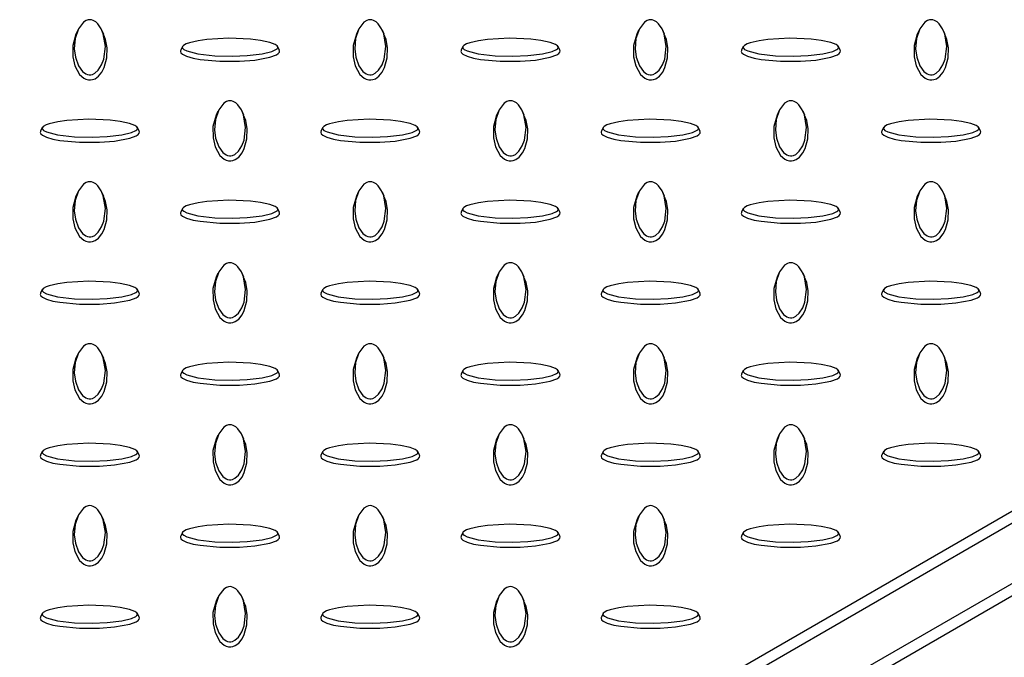
# Model space of a CAD drawing. Units: millimetres. Extents: x 15 to 415, y 5 to 292.
# Drawn here: x 320 to 345, y 189 to 205 of the extents above; entities that cross this region are included whole.
import ezdxf

# ---------------------------------------------------------------- set-up
doc = ezdxf.new("R2010")
doc.units = ezdxf.units.MM

msp = doc.modelspace()

# ---------------------------------------------------------------- linework, layer by layer
at = {"color": 7, "linetype": 'Continuous', "lineweight": 25}
for p, q in [((321.507, 204.398), (321.463, 204.302)), ((322.162, 204.302), (322.118, 204.398)), ((328.578, 204.398), (328.534, 204.302)), ((329.233, 204.302), (329.189, 204.398)), ((335.65, 204.398), (335.606, 204.302)), ((336.304, 204.302), (336.26, 204.398)), ((342.721, 204.398), (342.677, 204.302)), ((343.375, 204.302), (343.331, 204.398)), ((324.148, 203.988), (324.105, 203.893)), ((326.592, 203.893), (326.548, 203.988)), ((331.219, 203.988), (331.176, 203.893)), ((333.663, 203.893), (333.619, 203.988)), ((338.29, 203.988), (338.247, 203.893)), ((340.734, 203.893), (340.69, 203.988)), ((315.007, 174.936), (364.858, 203.714)), ((315.007, 174.63), (364.858, 203.408)), ((325.043, 202.357), (324.999, 202.261)), ((325.697, 202.261), (325.653, 202.357)), ((332.114, 202.357), (332.07, 202.261)), ((332.768, 202.261), (332.724, 202.357)), ((339.185, 202.357), (339.141, 202.261)), ((339.839, 202.261), (339.795, 202.357)), ((365.388, 202.184), (317.128, 174.324)), ((365.388, 201.877), (317.128, 174.017)), ((320.613, 201.947), (320.569, 201.852)), ((323.056, 201.852), (323.012, 201.947)), ((327.684, 201.947), (327.64, 201.852)), ((330.127, 201.852), (330.083, 201.947)), ((334.755, 201.947), (334.711, 201.852)), ((337.198, 201.852), (337.155, 201.947)), ((341.826, 201.947), (341.782, 201.852)), ((344.269, 201.852), (344.226, 201.947)), ((363.001, 200.499), (340.757, 187.657)), ((321.507, 200.316), (321.463, 200.22)), ((322.162, 200.22), (322.118, 200.316)), ((328.578, 200.316), (328.534, 200.22)), ((329.233, 200.22), (329.189, 200.316)), ((335.65, 200.316), (335.606, 200.22)), ((336.304, 200.22), (336.26, 200.316)), ((342.721, 200.316), (342.677, 200.22)), ((343.375, 200.22), (343.331, 200.316)), ((324.148, 199.906), (324.105, 199.811)), ((326.592, 199.811), (326.548, 199.906)), ((331.219, 199.906), (331.176, 199.811)), ((333.663, 199.811), (333.619, 199.906)), ((338.29, 199.906), (338.247, 199.811)), ((340.734, 199.811), (340.69, 199.906)), ((325.043, 198.275), (324.999, 198.179)), ((325.697, 198.179), (325.653, 198.275)), ((332.114, 198.275), (332.07, 198.179)), ((332.768, 198.179), (332.724, 198.275)), ((339.185, 198.275), (339.141, 198.179)), ((339.839, 198.179), (339.795, 198.275)), ((320.613, 197.865), (320.569, 197.77)), ((323.056, 197.77), (323.012, 197.865)), ((327.684, 197.865), (327.64, 197.77)), ((330.127, 197.77), (330.083, 197.865)), ((334.755, 197.865), (334.711, 197.77)), ((337.198, 197.77), (337.155, 197.865)), ((341.826, 197.865), (341.782, 197.77)), ((344.269, 197.77), (344.226, 197.865)), ((321.507, 196.234), (321.463, 196.138)), ((322.162, 196.138), (322.118, 196.234)), ((328.578, 196.234), (328.534, 196.138)), ((329.233, 196.138), (329.189, 196.234)), ((335.65, 196.234), (335.606, 196.138)), ((336.304, 196.138), (336.26, 196.234)), ((342.721, 196.234), (342.677, 196.138)), ((343.375, 196.138), (343.331, 196.234)), ((324.148, 195.824), (324.105, 195.729)), ((326.592, 195.729), (326.548, 195.824)), ((331.219, 195.824), (331.176, 195.729)), ((333.663, 195.729), (333.619, 195.824)), ((338.29, 195.824), (338.247, 195.729)), ((340.734, 195.729), (340.69, 195.824)), ((325.043, 194.193), (324.999, 194.097)), ((325.697, 194.097), (325.653, 194.193)), ((332.114, 194.193), (332.07, 194.097)), ((332.768, 194.097), (332.724, 194.193)), ((339.185, 194.193), (339.141, 194.097)), ((339.839, 194.097), (339.795, 194.193)), ((320.613, 193.783), (320.569, 193.688)), ((323.056, 193.688), (323.012, 193.783)), ((327.684, 193.783), (327.64, 193.688)), ((330.127, 193.688), (330.083, 193.783)), ((334.755, 193.783), (334.711, 193.688)), ((337.198, 193.688), (337.155, 193.783)), ((341.826, 193.783), (341.782, 193.688)), ((344.269, 193.688), (344.226, 193.783)), ((321.507, 192.151), (321.463, 192.056)), ((322.162, 192.056), (322.118, 192.151)), ((328.578, 192.151), (328.534, 192.056)), ((329.233, 192.056), (329.189, 192.151)), ((335.65, 192.151), (335.606, 192.056)), ((336.304, 192.056), (336.26, 192.151)), ((324.148, 191.742), (324.105, 191.647)), ((326.592, 191.647), (326.548, 191.742)), ((331.219, 191.742), (331.176, 191.647)), ((333.663, 191.647), (333.619, 191.742)), ((338.29, 191.742), (338.247, 191.647)), ((340.734, 191.647), (340.69, 191.742)), ((325.043, 190.11), (324.999, 190.015)), ((325.697, 190.015), (325.653, 190.11)), ((332.114, 190.11), (332.07, 190.015)), ((332.768, 190.015), (332.724, 190.11)), ((320.613, 189.701), (320.569, 189.606)), ((323.056, 189.606), (323.012, 189.701)), ((327.684, 189.701), (327.64, 189.606)), ((330.127, 189.606), (330.083, 189.701)), ((334.755, 189.701), (334.711, 189.606)), ((337.198, 189.606), (337.155, 189.701))]:
    msp.add_line(p, q, dxfattribs=at)
at = {"color": 7, "linetype": 'Continuous', "lineweight": 25, "flags": 128}
for points in [[(321.813, 204.665), (321.771, 204.66), (321.723, 204.644), (321.653, 204.599), (321.528, 204.438), (321.442, 204.192), (321.421, 203.934), (321.448, 203.718), (321.527, 203.502), (321.629, 203.361), (321.711, 203.301), (321.751, 203.284), (321.798, 203.275), (321.835, 203.276), (321.878, 203.285), (321.936, 203.314), (322.023, 203.391), (322.111, 203.528), (322.166, 203.674), (322.204, 203.986), (322.153, 204.306), (322.1, 204.433), (322.012, 204.561), (321.961, 204.607), (321.895, 204.647), (321.853, 204.66), (321.813, 204.665)], [(328.884, 204.665), (328.842, 204.66), (328.794, 204.644), (328.724, 204.599), (328.599, 204.438), (328.513, 204.192), (328.492, 203.934), (328.519, 203.718), (328.598, 203.502), (328.7, 203.361), (328.782, 203.301), (328.822, 203.284), (328.869, 203.275), (328.906, 203.276), (328.949, 203.285), (329.007, 203.314), (329.094, 203.391), (329.182, 203.528), (329.237, 203.674), (329.275, 203.986), (329.224, 204.306), (329.171, 204.433), (329.083, 204.561), (329.033, 204.607), (328.966, 204.647), (328.924, 204.66), (328.884, 204.665)], [(335.955, 204.665), (335.913, 204.66), (335.865, 204.644), (335.795, 204.599), (335.67, 204.438), (335.584, 204.192), (335.563, 203.934), (335.591, 203.718), (335.669, 203.502), (335.771, 203.361), (335.853, 203.301), (335.893, 203.284), (335.94, 203.275), (335.977, 203.276), (336.02, 203.285), (336.078, 203.314), (336.166, 203.391), (336.253, 203.528), (336.308, 203.674), (336.347, 203.986), (336.295, 204.306), (336.242, 204.433), (336.154, 204.561), (336.104, 204.607), (336.037, 204.647), (335.995, 204.66), (335.955, 204.665)], [(343.026, 204.665), (342.984, 204.66), (342.936, 204.644), (342.866, 204.599), (342.741, 204.438), (342.655, 204.192), (342.634, 203.934), (342.662, 203.718), (342.74, 203.502), (342.842, 203.361), (342.924, 203.301), (342.964, 203.284), (343.011, 203.275), (343.049, 203.276), (343.091, 203.285), (343.149, 203.314), (343.237, 203.391), (343.324, 203.528), (343.379, 203.674), (343.418, 203.986), (343.367, 204.306), (343.313, 204.433), (343.225, 204.561), (343.175, 204.607), (343.108, 204.647), (343.067, 204.66), (343.026, 204.665)], [(321.463, 204.302), (321.463, 204.302), (321.383, 204.017), (321.383, 203.728), (321.434, 203.506), (321.552, 203.287), (321.661, 203.191), (321.713, 203.165), (321.777, 203.148), (321.829, 203.146), (321.88, 203.154), (321.944, 203.179), (322.031, 203.242), (322.116, 203.347), (322.173, 203.458), (322.24, 203.705), (322.247, 203.955), (322.21, 204.168), (322.154, 204.301)], [(324.144, 203.969), (324.151, 203.946), (324.18, 203.918), (324.258, 203.877), (324.536, 203.805), (324.963, 203.756), (325.41, 203.744), (325.784, 203.759), (326.157, 203.804), (326.401, 203.864), (326.506, 203.911), (326.535, 203.934), (326.552, 203.961), (326.55, 203.983), (326.533, 204.007), (326.484, 204.041), (326.35, 204.091), (326.113, 204.142), (325.86, 204.173), (325.32, 204.196), (324.766, 204.166), (324.544, 204.136), (324.324, 204.085), (324.243, 204.055), (324.174, 204.017), (324.151, 203.993), (324.144, 203.969)], [(328.534, 204.302), (328.534, 204.302), (328.454, 204.017), (328.454, 203.728), (328.505, 203.506), (328.623, 203.287), (328.732, 203.191), (328.784, 203.165), (328.848, 203.148), (328.9, 203.146), (328.951, 203.154), (329.015, 203.179), (329.102, 203.242), (329.187, 203.347), (329.244, 203.458), (329.311, 203.705), (329.318, 203.955), (329.281, 204.168), (329.225, 204.301)], [(331.215, 203.969), (331.222, 203.946), (331.251, 203.918), (331.329, 203.877), (331.607, 203.805), (332.034, 203.756), (332.481, 203.744), (332.855, 203.759), (333.228, 203.804), (333.472, 203.864), (333.577, 203.911), (333.606, 203.934), (333.623, 203.961), (333.621, 203.983), (333.604, 204.007), (333.555, 204.041), (333.421, 204.091), (333.184, 204.142), (332.931, 204.173), (332.391, 204.196), (331.837, 204.166), (331.616, 204.136), (331.395, 204.085), (331.314, 204.055), (331.245, 204.017), (331.222, 203.993), (331.215, 203.969)], [(335.606, 204.302), (335.605, 204.302), (335.525, 204.017), (335.525, 203.728), (335.576, 203.506), (335.695, 203.287), (335.803, 203.191), (335.855, 203.165), (335.919, 203.148), (335.971, 203.146), (336.022, 203.154), (336.086, 203.179), (336.173, 203.242), (336.258, 203.347), (336.315, 203.458), (336.382, 203.705), (336.389, 203.955), (336.352, 204.168), (336.296, 204.301)], [(338.286, 203.969), (338.294, 203.946), (338.322, 203.918), (338.4, 203.877), (338.678, 203.805), (339.105, 203.756), (339.552, 203.744), (339.926, 203.759), (340.299, 203.804), (340.543, 203.864), (340.648, 203.911), (340.677, 203.934), (340.694, 203.961), (340.692, 203.983), (340.675, 204.007), (340.627, 204.041), (340.493, 204.091), (340.256, 204.142), (340.002, 204.173), (339.462, 204.196), (338.908, 204.166), (338.687, 204.136), (338.466, 204.085), (338.385, 204.055), (338.316, 204.017), (338.293, 203.993), (338.286, 203.969)], [(342.677, 204.302), (342.676, 204.302), (342.596, 204.017), (342.597, 203.728), (342.647, 203.506), (342.766, 203.287), (342.874, 203.191), (342.926, 203.165), (342.99, 203.148), (343.042, 203.146), (343.093, 203.154), (343.157, 203.179), (343.244, 203.242), (343.329, 203.347), (343.386, 203.458), (343.453, 203.705), (343.46, 203.955), (343.424, 204.168), (343.367, 204.301)], [(324.098, 203.867), (324.111, 203.831), (324.151, 203.795), (324.252, 203.746), (324.418, 203.698), (324.595, 203.666), (325.089, 203.619), (325.59, 203.62), (325.974, 203.649), (326.353, 203.717), (326.52, 203.78), (326.565, 203.81), (326.594, 203.847), (326.597, 203.877), (326.59, 203.893)], [(324.106, 203.893), (324.101, 203.884), (324.098, 203.867)], [(331.169, 203.867), (331.182, 203.831), (331.222, 203.795), (331.323, 203.746), (331.489, 203.698), (331.666, 203.666), (332.16, 203.619), (332.661, 203.62), (333.046, 203.649), (333.424, 203.717), (333.591, 203.78), (333.636, 203.81), (333.665, 203.847), (333.668, 203.877), (333.661, 203.893)], [(331.177, 203.893), (331.172, 203.884), (331.169, 203.867)], [(338.24, 203.867), (338.253, 203.831), (338.293, 203.795), (338.394, 203.746), (338.56, 203.698), (338.737, 203.666), (339.231, 203.619), (339.732, 203.62), (340.117, 203.649), (340.495, 203.717), (340.662, 203.78), (340.707, 203.81), (340.736, 203.847), (340.739, 203.877), (340.732, 203.893)], [(338.248, 203.893), (338.243, 203.884), (338.24, 203.867)], [(325.348, 202.624), (325.307, 202.619), (325.258, 202.603), (325.189, 202.558), (325.063, 202.397), (324.978, 202.151), (324.957, 201.893), (324.984, 201.677), (325.062, 201.461), (325.165, 201.32), (325.247, 201.26), (325.286, 201.243), (325.333, 201.234), (325.371, 201.235), (325.413, 201.244), (325.471, 201.272), (325.559, 201.35), (325.647, 201.487), (325.701, 201.633), (325.74, 201.945), (325.689, 202.265), (325.636, 202.392), (325.548, 202.52), (325.497, 202.566), (325.43, 202.606), (325.389, 202.619), (325.348, 202.624)], [(332.419, 202.624), (332.378, 202.619), (332.33, 202.603), (332.26, 202.558), (332.134, 202.397), (332.049, 202.151), (332.028, 201.893), (332.055, 201.677), (332.133, 201.461), (332.236, 201.32), (332.318, 201.26), (332.357, 201.243), (332.404, 201.234), (332.442, 201.235), (332.484, 201.244), (332.542, 201.272), (332.63, 201.35), (332.718, 201.487), (332.772, 201.633), (332.811, 201.945), (332.76, 202.265), (332.707, 202.392), (332.619, 202.52), (332.568, 202.566), (332.501, 202.606), (332.46, 202.619), (332.419, 202.624)], [(339.49, 202.624), (339.449, 202.619), (339.401, 202.603), (339.331, 202.558), (339.205, 202.397), (339.12, 202.151), (339.099, 201.893), (339.126, 201.677), (339.204, 201.461), (339.307, 201.32), (339.389, 201.26), (339.428, 201.243), (339.476, 201.234), (339.513, 201.235), (339.555, 201.244), (339.613, 201.272), (339.701, 201.35), (339.789, 201.487), (339.843, 201.633), (339.882, 201.945), (339.831, 202.265), (339.778, 202.392), (339.69, 202.52), (339.639, 202.566), (339.572, 202.606), (339.531, 202.619), (339.49, 202.624)], [(320.608, 201.928), (320.616, 201.905), (320.644, 201.877), (320.722, 201.836), (321, 201.764), (321.427, 201.715), (321.874, 201.702), (322.248, 201.718), (322.622, 201.763), (322.866, 201.823), (322.97, 201.87), (323, 201.893), (323.016, 201.92), (323.015, 201.942), (322.998, 201.966), (322.949, 202), (322.815, 202.05), (322.578, 202.101), (322.324, 202.132), (321.784, 202.155), (321.23, 202.125), (321.009, 202.095), (320.788, 202.044), (320.708, 202.014), (320.639, 201.976), (320.616, 201.952), (320.608, 201.928)], [(324.999, 202.261), (324.999, 202.261), (324.918, 201.976), (324.919, 201.687), (324.969, 201.465), (325.088, 201.246), (325.196, 201.15), (325.249, 201.124), (325.312, 201.107), (325.365, 201.105), (325.415, 201.113), (325.48, 201.138), (325.566, 201.201), (325.652, 201.306), (325.708, 201.417), (325.775, 201.664), (325.782, 201.914), (325.746, 202.127), (325.689, 202.26)], [(327.679, 201.928), (327.687, 201.905), (327.715, 201.877), (327.793, 201.836), (328.071, 201.764), (328.498, 201.715), (328.945, 201.702), (329.319, 201.718), (329.693, 201.763), (329.937, 201.823), (330.042, 201.87), (330.071, 201.893), (330.087, 201.92), (330.086, 201.942), (330.069, 201.966), (330.02, 202), (329.886, 202.05), (329.649, 202.101), (329.395, 202.132), (328.855, 202.155), (328.301, 202.125), (328.08, 202.095), (327.859, 202.044), (327.779, 202.014), (327.71, 201.976), (327.687, 201.952), (327.679, 201.928)], [(332.07, 202.261), (332.07, 202.261), (331.99, 201.976), (331.99, 201.687), (332.041, 201.465), (332.159, 201.246), (332.267, 201.15), (332.32, 201.124), (332.383, 201.107), (332.436, 201.105), (332.486, 201.113), (332.551, 201.138), (332.638, 201.201), (332.723, 201.306), (332.779, 201.417), (332.846, 201.664), (332.853, 201.914), (332.817, 202.127), (332.76, 202.26)], [(334.75, 201.928), (334.758, 201.905), (334.787, 201.877), (334.864, 201.836), (335.142, 201.764), (335.57, 201.715), (336.016, 201.702), (336.391, 201.718), (336.764, 201.763), (337.008, 201.823), (337.113, 201.87), (337.142, 201.893), (337.158, 201.92), (337.157, 201.942), (337.14, 201.966), (337.091, 202), (336.957, 202.05), (336.72, 202.101), (336.466, 202.132), (335.926, 202.155), (335.372, 202.125), (335.151, 202.095), (334.93, 202.044), (334.85, 202.014), (334.781, 201.976), (334.758, 201.952), (334.75, 201.928)], [(339.141, 202.261), (339.141, 202.261), (339.061, 201.976), (339.061, 201.687), (339.112, 201.465), (339.23, 201.246), (339.338, 201.15), (339.391, 201.124), (339.455, 201.107), (339.507, 201.105), (339.557, 201.113), (339.622, 201.138), (339.709, 201.201), (339.794, 201.306), (339.85, 201.417), (339.917, 201.664), (339.924, 201.914), (339.888, 202.127), (339.832, 202.26)], [(341.821, 201.928), (341.829, 201.905), (341.858, 201.877), (341.935, 201.836), (342.214, 201.764), (342.641, 201.715), (343.087, 201.702), (343.462, 201.718), (343.835, 201.763), (344.079, 201.823), (344.184, 201.87), (344.213, 201.893), (344.229, 201.92), (344.228, 201.942), (344.211, 201.966), (344.162, 202), (344.028, 202.05), (343.791, 202.101), (343.537, 202.132), (342.997, 202.155), (342.443, 202.125), (342.222, 202.095), (342.001, 202.044), (341.921, 202.014), (341.852, 201.976), (341.829, 201.952), (341.821, 201.928)], [(320.563, 201.826), (320.576, 201.79), (320.616, 201.754), (320.717, 201.705), (320.882, 201.657), (321.06, 201.625), (321.553, 201.578), (322.054, 201.579), (322.439, 201.608), (322.818, 201.676), (322.985, 201.739), (323.03, 201.769), (323.058, 201.806), (323.062, 201.836), (323.054, 201.852)], [(320.571, 201.852), (320.565, 201.843), (320.563, 201.826)], [(327.634, 201.826), (327.647, 201.79), (327.687, 201.754), (327.788, 201.705), (327.954, 201.657), (328.131, 201.625), (328.624, 201.578), (329.125, 201.579), (329.51, 201.608), (329.889, 201.676), (330.056, 201.739), (330.101, 201.769), (330.129, 201.806), (330.133, 201.836), (330.125, 201.852)], [(327.642, 201.852), (327.636, 201.843), (327.634, 201.826)], [(334.705, 201.826), (334.718, 201.79), (334.758, 201.754), (334.859, 201.705), (335.025, 201.657), (335.202, 201.625), (335.695, 201.578), (336.196, 201.579), (336.581, 201.608), (336.96, 201.676), (337.127, 201.739), (337.172, 201.769), (337.201, 201.806), (337.204, 201.836), (337.196, 201.852)], [(334.713, 201.852), (334.707, 201.843), (334.705, 201.826)], [(341.776, 201.826), (341.789, 201.79), (341.829, 201.754), (341.93, 201.705), (342.096, 201.657), (342.273, 201.625), (342.766, 201.578), (343.267, 201.579), (343.652, 201.608), (344.031, 201.676), (344.198, 201.739), (344.243, 201.769), (344.272, 201.806), (344.275, 201.836), (344.267, 201.852)], [(341.784, 201.852), (341.778, 201.843), (341.776, 201.826)], [(321.813, 200.583), (321.771, 200.578), (321.723, 200.562), (321.653, 200.517), (321.528, 200.356), (321.442, 200.11), (321.421, 199.852), (321.448, 199.636), (321.527, 199.42), (321.629, 199.279), (321.711, 199.219), (321.751, 199.202), (321.798, 199.193), (321.835, 199.193), (321.878, 199.203), (321.936, 199.231), (322.023, 199.309), (322.111, 199.446), (322.166, 199.592), (322.204, 199.904), (322.153, 200.224), (322.1, 200.351), (322.012, 200.479), (321.961, 200.525), (321.895, 200.565), (321.853, 200.578), (321.813, 200.583)], [(328.884, 200.583), (328.842, 200.578), (328.794, 200.562), (328.724, 200.517), (328.599, 200.356), (328.513, 200.11), (328.492, 199.852), (328.519, 199.636), (328.598, 199.42), (328.7, 199.279), (328.782, 199.219), (328.822, 199.202), (328.869, 199.193), (328.906, 199.193), (328.949, 199.203), (329.007, 199.231), (329.094, 199.309), (329.182, 199.446), (329.237, 199.592), (329.275, 199.904), (329.224, 200.224), (329.171, 200.351), (329.083, 200.479), (329.033, 200.525), (328.966, 200.565), (328.924, 200.578), (328.884, 200.583)], [(335.955, 200.583), (335.913, 200.578), (335.865, 200.562), (335.795, 200.517), (335.67, 200.356), (335.584, 200.11), (335.563, 199.852), (335.591, 199.636), (335.669, 199.42), (335.771, 199.279), (335.853, 199.219), (335.893, 199.202), (335.94, 199.193), (335.977, 199.193), (336.02, 199.203), (336.078, 199.231), (336.166, 199.309), (336.253, 199.446), (336.308, 199.592), (336.347, 199.904), (336.295, 200.224), (336.242, 200.351), (336.154, 200.479), (336.104, 200.525), (336.037, 200.565), (335.995, 200.578), (335.955, 200.583)], [(343.026, 200.583), (342.984, 200.578), (342.936, 200.562), (342.866, 200.517), (342.741, 200.356), (342.655, 200.11), (342.634, 199.852), (342.662, 199.636), (342.74, 199.42), (342.842, 199.279), (342.924, 199.219), (342.964, 199.202), (343.011, 199.193), (343.049, 199.193), (343.091, 199.203), (343.149, 199.231), (343.237, 199.309), (343.324, 199.446), (343.379, 199.592), (343.418, 199.904), (343.367, 200.224), (343.313, 200.351), (343.225, 200.479), (343.175, 200.525), (343.108, 200.565), (343.067, 200.578), (343.026, 200.583)], [(321.463, 200.22), (321.463, 200.22), (321.383, 199.935), (321.383, 199.646), (321.434, 199.424), (321.552, 199.205), (321.661, 199.109), (321.713, 199.083), (321.777, 199.066), (321.829, 199.064), (321.88, 199.072), (321.944, 199.097), (322.031, 199.16), (322.116, 199.265), (322.173, 199.376), (322.24, 199.623), (322.247, 199.873), (322.21, 200.086), (322.154, 200.219)], [(324.144, 199.887), (324.151, 199.864), (324.18, 199.836), (324.258, 199.795), (324.536, 199.723), (324.963, 199.674), (325.41, 199.661), (325.784, 199.677), (326.157, 199.722), (326.401, 199.782), (326.506, 199.829), (326.535, 199.852), (326.552, 199.879), (326.55, 199.901), (326.533, 199.925), (326.484, 199.959), (326.35, 200.009), (326.113, 200.06), (325.86, 200.091), (325.32, 200.114), (324.766, 200.084), (324.544, 200.053), (324.324, 200.003), (324.243, 199.973), (324.174, 199.935), (324.151, 199.911), (324.144, 199.887)], [(328.534, 200.22), (328.534, 200.22), (328.454, 199.935), (328.454, 199.646), (328.505, 199.424), (328.623, 199.205), (328.732, 199.109), (328.784, 199.083), (328.848, 199.066), (328.9, 199.064), (328.951, 199.072), (329.015, 199.097), (329.102, 199.16), (329.187, 199.265), (329.244, 199.376), (329.311, 199.623), (329.318, 199.873), (329.281, 200.086), (329.225, 200.219)], [(331.215, 199.887), (331.222, 199.864), (331.251, 199.836), (331.329, 199.795), (331.607, 199.723), (332.034, 199.674), (332.481, 199.661), (332.855, 199.677), (333.228, 199.722), (333.472, 199.782), (333.577, 199.829), (333.606, 199.852), (333.623, 199.879), (333.621, 199.901), (333.604, 199.925), (333.555, 199.959), (333.421, 200.009), (333.184, 200.06), (332.931, 200.091), (332.391, 200.114), (331.837, 200.084), (331.616, 200.053), (331.395, 200.003), (331.314, 199.973), (331.245, 199.935), (331.222, 199.911), (331.215, 199.887)], [(335.606, 200.22), (335.605, 200.22), (335.525, 199.935), (335.525, 199.646), (335.576, 199.424), (335.695, 199.205), (335.803, 199.109), (335.855, 199.083), (335.919, 199.066), (335.971, 199.064), (336.022, 199.072), (336.086, 199.097), (336.173, 199.16), (336.258, 199.265), (336.315, 199.376), (336.382, 199.623), (336.389, 199.873), (336.352, 200.086), (336.296, 200.219)], [(338.286, 199.887), (338.294, 199.864), (338.322, 199.836), (338.4, 199.795), (338.678, 199.723), (339.105, 199.674), (339.552, 199.661), (339.926, 199.677), (340.299, 199.722), (340.543, 199.782), (340.648, 199.829), (340.677, 199.852), (340.694, 199.879), (340.692, 199.901), (340.675, 199.925), (340.627, 199.959), (340.493, 200.009), (340.256, 200.06), (340.002, 200.091), (339.462, 200.114), (338.908, 200.084), (338.687, 200.053), (338.466, 200.003), (338.385, 199.973), (338.316, 199.935), (338.293, 199.911), (338.286, 199.887)], [(342.677, 200.22), (342.676, 200.22), (342.596, 199.935), (342.597, 199.646), (342.647, 199.424), (342.766, 199.205), (342.874, 199.109), (342.926, 199.083), (342.99, 199.066), (343.042, 199.064), (343.093, 199.072), (343.157, 199.097), (343.244, 199.16), (343.329, 199.265), (343.386, 199.376), (343.453, 199.623), (343.46, 199.873), (343.424, 200.086), (343.367, 200.219)], [(324.098, 199.785), (324.111, 199.749), (324.151, 199.713), (324.252, 199.664), (324.418, 199.616), (324.595, 199.584), (325.089, 199.537), (325.59, 199.538), (325.974, 199.567), (326.353, 199.635), (326.52, 199.698), (326.565, 199.728), (326.594, 199.765), (326.597, 199.795), (326.59, 199.811)], [(324.106, 199.811), (324.101, 199.802), (324.098, 199.785)], [(331.169, 199.785), (331.182, 199.749), (331.222, 199.713), (331.323, 199.664), (331.489, 199.616), (331.666, 199.584), (332.16, 199.537), (332.661, 199.538), (333.046, 199.567), (333.424, 199.635), (333.591, 199.698), (333.636, 199.728), (333.665, 199.765), (333.668, 199.795), (333.661, 199.811)], [(331.177, 199.811), (331.172, 199.802), (331.169, 199.785)], [(338.24, 199.785), (338.253, 199.749), (338.293, 199.713), (338.394, 199.664), (338.56, 199.616), (338.737, 199.584), (339.231, 199.537), (339.732, 199.538), (340.117, 199.567), (340.495, 199.635), (340.662, 199.698), (340.707, 199.728), (340.736, 199.765), (340.739, 199.795), (340.732, 199.811)], [(338.248, 199.811), (338.243, 199.802), (338.24, 199.785)], [(325.348, 198.542), (325.307, 198.537), (325.258, 198.521), (325.189, 198.476), (325.063, 198.315), (324.978, 198.069), (324.957, 197.811), (324.984, 197.595), (325.062, 197.379), (325.165, 197.238), (325.247, 197.178), (325.286, 197.161), (325.333, 197.152), (325.371, 197.152), (325.413, 197.162), (325.471, 197.19), (325.559, 197.268), (325.647, 197.405), (325.701, 197.551), (325.74, 197.863), (325.689, 198.183), (325.636, 198.31), (325.548, 198.438), (325.497, 198.484), (325.43, 198.524), (325.389, 198.537), (325.348, 198.542)], [(332.419, 198.542), (332.378, 198.537), (332.33, 198.521), (332.26, 198.476), (332.134, 198.315), (332.049, 198.069), (332.028, 197.811), (332.055, 197.595), (332.133, 197.379), (332.236, 197.238), (332.318, 197.178), (332.357, 197.161), (332.404, 197.152), (332.442, 197.152), (332.484, 197.162), (332.542, 197.19), (332.63, 197.268), (332.718, 197.405), (332.772, 197.551), (332.811, 197.863), (332.76, 198.183), (332.707, 198.31), (332.619, 198.438), (332.568, 198.484), (332.501, 198.524), (332.46, 198.537), (332.419, 198.542)], [(339.49, 198.542), (339.449, 198.537), (339.401, 198.521), (339.331, 198.476), (339.205, 198.315), (339.12, 198.069), (339.099, 197.811), (339.126, 197.595), (339.204, 197.379), (339.307, 197.238), (339.389, 197.178), (339.428, 197.161), (339.476, 197.152), (339.513, 197.152), (339.555, 197.162), (339.613, 197.19), (339.701, 197.268), (339.789, 197.405), (339.843, 197.551), (339.882, 197.863), (339.831, 198.183), (339.778, 198.31), (339.69, 198.438), (339.639, 198.484), (339.572, 198.524), (339.531, 198.537), (339.49, 198.542)], [(324.999, 198.179), (324.999, 198.179), (324.918, 197.894), (324.919, 197.605), (324.969, 197.383), (325.088, 197.164), (325.196, 197.068), (325.249, 197.042), (325.312, 197.025), (325.365, 197.023), (325.415, 197.031), (325.48, 197.056), (325.566, 197.119), (325.652, 197.224), (325.708, 197.335), (325.775, 197.582), (325.782, 197.832), (325.746, 198.045), (325.689, 198.178)], [(332.07, 198.179), (332.07, 198.179), (331.99, 197.894), (331.99, 197.605), (332.041, 197.383), (332.159, 197.164), (332.267, 197.068), (332.32, 197.042), (332.383, 197.025), (332.436, 197.023), (332.486, 197.031), (332.551, 197.056), (332.638, 197.119), (332.723, 197.224), (332.779, 197.335), (332.846, 197.582), (332.853, 197.832), (332.817, 198.045), (332.76, 198.178)], [(339.141, 198.179), (339.141, 198.179), (339.061, 197.894), (339.061, 197.605), (339.112, 197.383), (339.23, 197.164), (339.338, 197.068), (339.391, 197.042), (339.455, 197.025), (339.507, 197.023), (339.557, 197.031), (339.622, 197.056), (339.709, 197.119), (339.794, 197.224), (339.85, 197.335), (339.917, 197.582), (339.924, 197.832), (339.888, 198.045), (339.832, 198.178)], [(320.608, 197.846), (320.616, 197.823), (320.644, 197.795), (320.722, 197.754), (321, 197.682), (321.427, 197.633), (321.874, 197.62), (322.248, 197.636), (322.622, 197.681), (322.866, 197.741), (322.97, 197.788), (323, 197.811), (323.016, 197.838), (323.015, 197.86), (322.998, 197.884), (322.949, 197.918), (322.815, 197.968), (322.578, 198.019), (322.324, 198.05), (321.784, 198.073), (321.23, 198.043), (321.009, 198.012), (320.788, 197.962), (320.708, 197.932), (320.639, 197.894), (320.616, 197.87), (320.608, 197.846)], [(327.679, 197.846), (327.687, 197.823), (327.715, 197.795), (327.793, 197.754), (328.071, 197.682), (328.498, 197.633), (328.945, 197.62), (329.319, 197.636), (329.693, 197.681), (329.937, 197.741), (330.042, 197.788), (330.071, 197.811), (330.087, 197.838), (330.086, 197.86), (330.069, 197.884), (330.02, 197.918), (329.886, 197.968), (329.649, 198.019), (329.395, 198.05), (328.855, 198.073), (328.301, 198.043), (328.08, 198.012), (327.859, 197.962), (327.779, 197.932), (327.71, 197.894), (327.687, 197.87), (327.679, 197.846)], [(334.75, 197.846), (334.758, 197.823), (334.787, 197.795), (334.864, 197.754), (335.142, 197.682), (335.57, 197.633), (336.016, 197.62), (336.391, 197.636), (336.764, 197.681), (337.008, 197.741), (337.113, 197.788), (337.142, 197.811), (337.158, 197.838), (337.157, 197.86), (337.14, 197.884), (337.091, 197.918), (336.957, 197.968), (336.72, 198.019), (336.466, 198.05), (335.926, 198.073), (335.372, 198.043), (335.151, 198.012), (334.93, 197.962), (334.85, 197.932), (334.781, 197.894), (334.758, 197.87), (334.75, 197.846)], [(341.821, 197.846), (341.829, 197.823), (341.858, 197.795), (341.935, 197.754), (342.214, 197.682), (342.641, 197.633), (343.087, 197.62), (343.462, 197.636), (343.835, 197.681), (344.079, 197.741), (344.184, 197.788), (344.213, 197.811), (344.229, 197.838), (344.228, 197.86), (344.211, 197.884), (344.162, 197.918), (344.028, 197.968), (343.791, 198.019), (343.537, 198.05), (342.997, 198.073), (342.443, 198.043), (342.222, 198.012), (342.001, 197.962), (341.921, 197.932), (341.852, 197.894), (341.829, 197.87), (341.821, 197.846)], [(320.563, 197.744), (320.576, 197.708), (320.616, 197.672), (320.717, 197.623), (320.882, 197.575), (321.06, 197.543), (321.553, 197.496), (322.054, 197.497), (322.439, 197.526), (322.818, 197.594), (322.985, 197.657), (323.03, 197.687), (323.058, 197.724), (323.062, 197.754), (323.054, 197.77)], [(320.571, 197.77), (320.565, 197.761), (320.563, 197.744)], [(327.634, 197.744), (327.647, 197.708), (327.687, 197.672), (327.788, 197.623), (327.954, 197.575), (328.131, 197.543), (328.624, 197.496), (329.125, 197.497), (329.51, 197.526), (329.889, 197.594), (330.056, 197.657), (330.101, 197.687), (330.129, 197.724), (330.133, 197.754), (330.125, 197.77)], [(327.642, 197.77), (327.636, 197.761), (327.634, 197.744)], [(334.705, 197.744), (334.718, 197.708), (334.758, 197.672), (334.859, 197.623), (335.025, 197.575), (335.202, 197.543), (335.695, 197.496), (336.196, 197.497), (336.581, 197.526), (336.96, 197.594), (337.127, 197.657), (337.172, 197.687), (337.201, 197.724), (337.204, 197.754), (337.196, 197.77)], [(334.713, 197.77), (334.707, 197.761), (334.705, 197.744)], [(341.776, 197.744), (341.789, 197.708), (341.829, 197.672), (341.93, 197.623), (342.096, 197.575), (342.273, 197.543), (342.766, 197.496), (343.267, 197.497), (343.652, 197.526), (344.031, 197.594), (344.198, 197.657), (344.243, 197.687), (344.272, 197.724), (344.275, 197.754), (344.267, 197.77)], [(341.784, 197.77), (341.778, 197.761), (341.776, 197.744)], [(321.813, 196.501), (321.771, 196.496), (321.723, 196.48), (321.653, 196.435), (321.528, 196.274), (321.442, 196.028), (321.421, 195.77), (321.448, 195.554), (321.527, 195.338), (321.629, 195.197), (321.711, 195.137), (321.751, 195.12), (321.798, 195.111), (321.835, 195.111), (321.878, 195.121), (321.936, 195.149), (322.023, 195.227), (322.111, 195.364), (322.166, 195.51), (322.204, 195.822), (322.153, 196.142), (322.1, 196.269), (322.012, 196.397), (321.961, 196.443), (321.895, 196.483), (321.853, 196.496), (321.813, 196.501)], [(328.884, 196.501), (328.842, 196.496), (328.794, 196.48), (328.724, 196.435), (328.599, 196.274), (328.513, 196.028), (328.492, 195.77), (328.519, 195.554), (328.598, 195.338), (328.7, 195.197), (328.782, 195.137), (328.822, 195.12), (328.869, 195.111), (328.906, 195.111), (328.949, 195.121), (329.007, 195.149), (329.094, 195.227), (329.182, 195.364), (329.237, 195.51), (329.275, 195.822), (329.224, 196.142), (329.171, 196.269), (329.083, 196.397), (329.033, 196.443), (328.966, 196.483), (328.924, 196.496), (328.884, 196.501)], [(335.955, 196.501), (335.913, 196.496), (335.865, 196.48), (335.795, 196.435), (335.67, 196.274), (335.584, 196.028), (335.563, 195.77), (335.591, 195.554), (335.669, 195.338), (335.771, 195.197), (335.853, 195.137), (335.893, 195.12), (335.94, 195.111), (335.977, 195.111), (336.02, 195.121), (336.078, 195.149), (336.166, 195.227), (336.253, 195.364), (336.308, 195.51), (336.347, 195.822), (336.295, 196.142), (336.242, 196.269), (336.154, 196.397), (336.104, 196.443), (336.037, 196.483), (335.995, 196.496), (335.955, 196.501)], [(343.026, 196.501), (342.984, 196.496), (342.936, 196.48), (342.866, 196.435), (342.741, 196.274), (342.655, 196.028), (342.634, 195.77), (342.662, 195.554), (342.74, 195.338), (342.842, 195.197), (342.924, 195.137), (342.964, 195.12), (343.011, 195.111), (343.049, 195.111), (343.091, 195.121), (343.149, 195.149), (343.237, 195.227), (343.324, 195.364), (343.379, 195.51), (343.418, 195.822), (343.367, 196.142), (343.313, 196.269), (343.225, 196.397), (343.175, 196.443), (343.108, 196.483), (343.067, 196.496), (343.026, 196.501)], [(321.463, 196.138), (321.463, 196.138), (321.383, 195.853), (321.383, 195.564), (321.434, 195.342), (321.552, 195.123), (321.661, 195.027), (321.713, 195.001), (321.777, 194.984), (321.829, 194.982), (321.88, 194.99), (321.944, 195.015), (322.031, 195.078), (322.116, 195.182), (322.173, 195.294), (322.24, 195.541), (322.247, 195.791), (322.21, 196.004), (322.154, 196.137)], [(328.534, 196.138), (328.534, 196.138), (328.454, 195.853), (328.454, 195.564), (328.505, 195.342), (328.623, 195.123), (328.732, 195.027), (328.784, 195.001), (328.848, 194.984), (328.9, 194.982), (328.951, 194.99), (329.015, 195.015), (329.102, 195.078), (329.187, 195.182), (329.244, 195.294), (329.311, 195.541), (329.318, 195.791), (329.281, 196.004), (329.225, 196.137)], [(335.606, 196.138), (335.605, 196.138), (335.525, 195.853), (335.525, 195.564), (335.576, 195.342), (335.695, 195.123), (335.803, 195.027), (335.855, 195.001), (335.919, 194.984), (335.971, 194.982), (336.022, 194.99), (336.086, 195.015), (336.173, 195.078), (336.258, 195.182), (336.315, 195.294), (336.382, 195.541), (336.389, 195.791), (336.352, 196.004), (336.296, 196.137)], [(342.677, 196.138), (342.676, 196.138), (342.596, 195.853), (342.597, 195.564), (342.647, 195.342), (342.766, 195.123), (342.874, 195.027), (342.926, 195.001), (342.99, 194.984), (343.042, 194.982), (343.093, 194.99), (343.157, 195.015), (343.244, 195.078), (343.329, 195.182), (343.386, 195.294), (343.453, 195.541), (343.46, 195.791), (343.424, 196.004), (343.367, 196.137)], [(324.144, 195.805), (324.151, 195.782), (324.18, 195.754), (324.258, 195.713), (324.536, 195.641), (324.963, 195.592), (325.41, 195.579), (325.784, 195.595), (326.157, 195.64), (326.401, 195.7), (326.506, 195.747), (326.535, 195.77), (326.552, 195.797), (326.55, 195.819), (326.533, 195.843), (326.484, 195.877), (326.35, 195.927), (326.113, 195.978), (325.86, 196.009), (325.32, 196.032), (324.766, 196.002), (324.544, 195.971), (324.324, 195.921), (324.243, 195.891), (324.174, 195.853), (324.151, 195.829), (324.144, 195.805)], [(331.215, 195.805), (331.222, 195.782), (331.251, 195.754), (331.329, 195.713), (331.607, 195.641), (332.034, 195.592), (332.481, 195.579), (332.855, 195.595), (333.228, 195.64), (333.472, 195.7), (333.577, 195.747), (333.606, 195.77), (333.623, 195.797), (333.621, 195.819), (333.604, 195.843), (333.555, 195.877), (333.421, 195.927), (333.184, 195.978), (332.931, 196.009), (332.391, 196.032), (331.837, 196.002), (331.616, 195.971), (331.395, 195.921), (331.314, 195.891), (331.245, 195.853), (331.222, 195.829), (331.215, 195.805)], [(338.286, 195.805), (338.294, 195.782), (338.322, 195.754), (338.4, 195.713), (338.678, 195.641), (339.105, 195.592), (339.552, 195.579), (339.926, 195.595), (340.299, 195.64), (340.543, 195.7), (340.648, 195.747), (340.677, 195.77), (340.694, 195.797), (340.692, 195.819), (340.675, 195.843), (340.627, 195.877), (340.493, 195.927), (340.256, 195.978), (340.002, 196.009), (339.462, 196.032), (338.908, 196.002), (338.687, 195.971), (338.466, 195.921), (338.385, 195.891), (338.316, 195.853), (338.293, 195.829), (338.286, 195.805)], [(324.098, 195.703), (324.111, 195.667), (324.151, 195.631), (324.252, 195.582), (324.418, 195.534), (324.595, 195.502), (325.089, 195.455), (325.59, 195.456), (325.974, 195.485), (326.353, 195.553), (326.52, 195.616), (326.565, 195.646), (326.594, 195.683), (326.597, 195.713), (326.59, 195.729)], [(324.106, 195.729), (324.101, 195.72), (324.098, 195.703)], [(331.169, 195.703), (331.182, 195.667), (331.222, 195.631), (331.323, 195.582), (331.489, 195.534), (331.666, 195.502), (332.16, 195.455), (332.661, 195.456), (333.046, 195.485), (333.424, 195.553), (333.591, 195.616), (333.636, 195.646), (333.665, 195.683), (333.668, 195.713), (333.661, 195.729)], [(331.177, 195.729), (331.172, 195.72), (331.169, 195.703)], [(338.24, 195.703), (338.253, 195.667), (338.293, 195.631), (338.394, 195.582), (338.56, 195.534), (338.737, 195.502), (339.231, 195.455), (339.732, 195.456), (340.117, 195.485), (340.495, 195.553), (340.662, 195.616), (340.707, 195.646), (340.736, 195.683), (340.739, 195.713), (340.732, 195.729)], [(338.248, 195.729), (338.243, 195.72), (338.24, 195.703)], [(325.348, 194.46), (325.307, 194.455), (325.258, 194.439), (325.189, 194.394), (325.063, 194.233), (324.978, 193.987), (324.957, 193.729), (324.984, 193.513), (325.062, 193.297), (325.165, 193.156), (325.247, 193.096), (325.286, 193.079), (325.333, 193.07), (325.371, 193.07), (325.413, 193.08), (325.471, 193.108), (325.559, 193.186), (325.647, 193.323), (325.701, 193.469), (325.74, 193.781), (325.689, 194.101), (325.636, 194.228), (325.548, 194.356), (325.497, 194.402), (325.43, 194.442), (325.389, 194.455), (325.348, 194.46)], [(332.419, 194.46), (332.378, 194.455), (332.33, 194.439), (332.26, 194.394), (332.134, 194.233), (332.049, 193.987), (332.028, 193.729), (332.055, 193.513), (332.133, 193.297), (332.236, 193.156), (332.318, 193.096), (332.357, 193.079), (332.404, 193.07), (332.442, 193.07), (332.484, 193.08), (332.542, 193.108), (332.63, 193.186), (332.718, 193.323), (332.772, 193.469), (332.811, 193.781), (332.76, 194.101), (332.707, 194.228), (332.619, 194.356), (332.568, 194.402), (332.501, 194.442), (332.46, 194.455), (332.419, 194.46)], [(339.49, 194.46), (339.449, 194.455), (339.401, 194.439), (339.331, 194.394), (339.205, 194.233), (339.12, 193.987), (339.099, 193.729), (339.126, 193.513), (339.204, 193.297), (339.307, 193.156), (339.389, 193.096), (339.428, 193.079), (339.476, 193.07), (339.513, 193.07), (339.555, 193.08), (339.613, 193.108), (339.701, 193.186), (339.789, 193.323), (339.843, 193.469), (339.882, 193.781), (339.831, 194.101), (339.778, 194.228), (339.69, 194.356), (339.639, 194.402), (339.572, 194.442), (339.531, 194.455), (339.49, 194.46)], [(320.608, 193.764), (320.616, 193.741), (320.644, 193.713), (320.722, 193.672), (321, 193.6), (321.427, 193.551), (321.874, 193.538), (322.248, 193.554), (322.622, 193.599), (322.866, 193.659), (322.97, 193.706), (323, 193.729), (323.016, 193.756), (323.015, 193.778), (322.998, 193.802), (322.949, 193.835), (322.815, 193.886), (322.578, 193.937), (322.324, 193.968), (321.784, 193.991), (321.23, 193.961), (321.009, 193.93), (320.788, 193.88), (320.708, 193.85), (320.639, 193.812), (320.616, 193.788), (320.608, 193.764)], [(324.999, 194.097), (324.999, 194.097), (324.918, 193.812), (324.919, 193.523), (324.969, 193.301), (325.088, 193.082), (325.196, 192.986), (325.249, 192.96), (325.312, 192.943), (325.365, 192.941), (325.415, 192.949), (325.48, 192.974), (325.566, 193.037), (325.652, 193.141), (325.708, 193.253), (325.775, 193.5), (325.782, 193.75), (325.746, 193.963), (325.689, 194.096)], [(327.679, 193.764), (327.687, 193.741), (327.715, 193.713), (327.793, 193.672), (328.071, 193.6), (328.498, 193.551), (328.945, 193.538), (329.319, 193.554), (329.693, 193.599), (329.937, 193.659), (330.042, 193.706), (330.071, 193.729), (330.087, 193.756), (330.086, 193.778), (330.069, 193.802), (330.02, 193.835), (329.886, 193.886), (329.649, 193.937), (329.395, 193.968), (328.855, 193.991), (328.301, 193.961), (328.08, 193.93), (327.859, 193.88), (327.779, 193.85), (327.71, 193.812), (327.687, 193.788), (327.679, 193.764)], [(332.07, 194.097), (332.07, 194.097), (331.99, 193.812), (331.99, 193.523), (332.041, 193.301), (332.159, 193.082), (332.267, 192.986), (332.32, 192.96), (332.383, 192.943), (332.436, 192.941), (332.486, 192.949), (332.551, 192.974), (332.638, 193.037), (332.723, 193.141), (332.779, 193.253), (332.846, 193.5), (332.853, 193.75), (332.817, 193.963), (332.76, 194.096)], [(334.75, 193.764), (334.758, 193.741), (334.787, 193.713), (334.864, 193.672), (335.142, 193.6), (335.57, 193.551), (336.016, 193.538), (336.391, 193.554), (336.764, 193.599), (337.008, 193.659), (337.113, 193.706), (337.142, 193.729), (337.158, 193.756), (337.157, 193.778), (337.14, 193.802), (337.091, 193.835), (336.957, 193.886), (336.72, 193.937), (336.466, 193.968), (335.926, 193.991), (335.372, 193.961), (335.151, 193.93), (334.93, 193.88), (334.85, 193.85), (334.781, 193.812), (334.758, 193.788), (334.75, 193.764)], [(339.141, 194.097), (339.141, 194.097), (339.061, 193.812), (339.061, 193.523), (339.112, 193.301), (339.23, 193.082), (339.338, 192.986), (339.391, 192.96), (339.455, 192.943), (339.507, 192.941), (339.557, 192.949), (339.622, 192.974), (339.709, 193.037), (339.794, 193.141), (339.85, 193.253), (339.917, 193.5), (339.924, 193.75), (339.888, 193.963), (339.832, 194.096)], [(341.821, 193.764), (341.829, 193.741), (341.858, 193.713), (341.935, 193.672), (342.214, 193.6), (342.641, 193.551), (343.087, 193.538), (343.462, 193.554), (343.835, 193.599), (344.079, 193.659), (344.184, 193.706), (344.213, 193.729), (344.229, 193.756), (344.228, 193.778), (344.211, 193.802), (344.162, 193.835), (344.028, 193.886), (343.791, 193.937), (343.537, 193.968), (342.997, 193.991), (342.443, 193.961), (342.222, 193.93), (342.001, 193.88), (341.921, 193.85), (341.852, 193.812), (341.829, 193.788), (341.821, 193.764)], [(320.563, 193.662), (320.576, 193.626), (320.616, 193.59), (320.717, 193.541), (320.882, 193.493), (321.06, 193.461), (321.553, 193.414), (322.054, 193.415), (322.439, 193.444), (322.818, 193.512), (322.985, 193.575), (323.03, 193.605), (323.058, 193.642), (323.062, 193.672), (323.054, 193.688)], [(320.571, 193.688), (320.565, 193.679), (320.563, 193.662)], [(327.634, 193.662), (327.647, 193.626), (327.687, 193.59), (327.788, 193.541), (327.954, 193.493), (328.131, 193.461), (328.624, 193.414), (329.125, 193.415), (329.51, 193.444), (329.889, 193.512), (330.056, 193.575), (330.101, 193.605), (330.129, 193.642), (330.133, 193.672), (330.125, 193.688)], [(327.642, 193.688), (327.636, 193.679), (327.634, 193.662)], [(334.705, 193.662), (334.718, 193.626), (334.758, 193.59), (334.859, 193.541), (335.025, 193.493), (335.202, 193.461), (335.695, 193.414), (336.196, 193.415), (336.581, 193.444), (336.96, 193.512), (337.127, 193.575), (337.172, 193.605), (337.201, 193.642), (337.204, 193.672), (337.196, 193.688)], [(334.713, 193.688), (334.707, 193.679), (334.705, 193.662)], [(341.776, 193.662), (341.789, 193.626), (341.829, 193.59), (341.93, 193.541), (342.096, 193.493), (342.273, 193.461), (342.766, 193.414), (343.267, 193.415), (343.652, 193.444), (344.031, 193.512), (344.198, 193.575), (344.243, 193.605), (344.272, 193.642), (344.275, 193.672), (344.267, 193.688)], [(341.784, 193.688), (341.778, 193.679), (341.776, 193.662)], [(321.813, 192.419), (321.771, 192.414), (321.723, 192.398), (321.653, 192.353), (321.528, 192.192), (321.442, 191.946), (321.421, 191.688), (321.448, 191.472), (321.527, 191.256), (321.629, 191.115), (321.711, 191.055), (321.751, 191.038), (321.798, 191.029), (321.835, 191.029), (321.878, 191.039), (321.936, 191.067), (322.023, 191.145), (322.111, 191.282), (322.166, 191.428), (322.204, 191.74), (322.153, 192.06), (322.1, 192.187), (322.012, 192.315), (321.961, 192.361), (321.895, 192.401), (321.853, 192.414), (321.813, 192.419)], [(328.884, 192.419), (328.842, 192.414), (328.794, 192.398), (328.724, 192.353), (328.599, 192.192), (328.513, 191.946), (328.492, 191.688), (328.519, 191.472), (328.598, 191.256), (328.7, 191.115), (328.782, 191.055), (328.822, 191.038), (328.869, 191.029), (328.906, 191.029), (328.949, 191.039), (329.007, 191.067), (329.094, 191.145), (329.182, 191.282), (329.237, 191.428), (329.275, 191.74), (329.224, 192.06), (329.171, 192.187), (329.083, 192.315), (329.033, 192.361), (328.966, 192.401), (328.924, 192.414), (328.884, 192.419)], [(335.955, 192.419), (335.913, 192.414), (335.865, 192.398), (335.795, 192.353), (335.67, 192.192), (335.584, 191.946), (335.563, 191.688), (335.591, 191.472), (335.669, 191.256), (335.771, 191.115), (335.853, 191.055), (335.893, 191.038), (335.94, 191.029), (335.977, 191.029), (336.02, 191.039), (336.078, 191.067), (336.166, 191.145), (336.253, 191.282), (336.308, 191.428), (336.347, 191.74), (336.295, 192.06), (336.242, 192.187), (336.154, 192.315), (336.104, 192.361), (336.037, 192.401), (335.995, 192.414), (335.955, 192.419)], [(321.463, 192.056), (321.463, 192.056), (321.383, 191.771), (321.383, 191.482), (321.434, 191.26), (321.552, 191.041), (321.661, 190.945), (321.713, 190.919), (321.777, 190.902), (321.829, 190.9), (321.88, 190.908), (321.944, 190.933), (322.031, 190.996), (322.116, 191.1), (322.173, 191.212), (322.24, 191.459), (322.247, 191.709), (322.21, 191.922), (322.154, 192.055)], [(324.144, 191.723), (324.151, 191.7), (324.18, 191.672), (324.258, 191.631), (324.536, 191.559), (324.963, 191.51), (325.41, 191.497), (325.784, 191.513), (326.157, 191.558), (326.401, 191.618), (326.506, 191.665), (326.535, 191.688), (326.552, 191.715), (326.55, 191.737), (326.533, 191.761), (326.484, 191.794), (326.35, 191.845), (326.113, 191.896), (325.86, 191.927), (325.32, 191.95), (324.766, 191.92), (324.544, 191.889), (324.324, 191.839), (324.243, 191.809), (324.174, 191.771), (324.151, 191.747), (324.144, 191.723)], [(328.534, 192.056), (328.534, 192.056), (328.454, 191.771), (328.454, 191.482), (328.505, 191.26), (328.623, 191.041), (328.732, 190.945), (328.784, 190.919), (328.848, 190.902), (328.9, 190.9), (328.951, 190.908), (329.015, 190.933), (329.102, 190.996), (329.187, 191.1), (329.244, 191.212), (329.311, 191.459), (329.318, 191.709), (329.281, 191.922), (329.225, 192.055)], [(331.215, 191.723), (331.222, 191.7), (331.251, 191.672), (331.329, 191.631), (331.607, 191.559), (332.034, 191.51), (332.481, 191.497), (332.855, 191.513), (333.228, 191.558), (333.472, 191.618), (333.577, 191.665), (333.606, 191.688), (333.623, 191.715), (333.621, 191.737), (333.604, 191.761), (333.555, 191.794), (333.421, 191.845), (333.184, 191.896), (332.931, 191.927), (332.391, 191.95), (331.837, 191.92), (331.616, 191.889), (331.395, 191.839), (331.314, 191.809), (331.245, 191.771), (331.222, 191.747), (331.215, 191.723)], [(335.606, 192.056), (335.605, 192.056), (335.525, 191.771), (335.525, 191.482), (335.576, 191.26), (335.695, 191.041), (335.803, 190.945), (335.855, 190.919), (335.919, 190.902), (335.971, 190.9), (336.022, 190.908), (336.086, 190.933), (336.173, 190.996), (336.258, 191.1), (336.315, 191.212), (336.382, 191.459), (336.389, 191.709), (336.352, 191.922), (336.296, 192.055)], [(338.286, 191.723), (338.294, 191.7), (338.322, 191.672), (338.4, 191.631), (338.678, 191.559), (339.105, 191.51), (339.552, 191.497), (339.926, 191.513), (340.299, 191.558), (340.543, 191.618), (340.648, 191.665), (340.677, 191.688), (340.694, 191.715), (340.692, 191.737), (340.675, 191.761), (340.627, 191.794), (340.493, 191.845), (340.256, 191.896), (340.002, 191.927), (339.462, 191.95), (338.908, 191.92), (338.687, 191.889), (338.466, 191.839), (338.385, 191.809), (338.316, 191.771), (338.293, 191.747), (338.286, 191.723)], [(324.098, 191.621), (324.111, 191.585), (324.151, 191.549), (324.252, 191.5), (324.418, 191.452), (324.595, 191.42), (325.089, 191.373), (325.59, 191.374), (325.974, 191.403), (326.353, 191.471), (326.52, 191.534), (326.565, 191.564), (326.594, 191.601), (326.597, 191.631), (326.59, 191.647)], [(324.106, 191.647), (324.101, 191.638), (324.098, 191.621)], [(331.169, 191.621), (331.182, 191.585), (331.222, 191.549), (331.323, 191.5), (331.489, 191.452), (331.666, 191.42), (332.16, 191.373), (332.661, 191.374), (333.046, 191.403), (333.424, 191.471), (333.591, 191.534), (333.636, 191.564), (333.665, 191.601), (333.668, 191.631), (333.661, 191.647)], [(331.177, 191.647), (331.172, 191.638), (331.169, 191.621)], [(338.24, 191.621), (338.253, 191.585), (338.293, 191.549), (338.394, 191.5), (338.56, 191.452), (338.737, 191.42), (339.231, 191.373), (339.732, 191.374), (340.117, 191.403), (340.495, 191.471), (340.662, 191.534), (340.707, 191.564), (340.736, 191.601), (340.739, 191.631), (340.732, 191.647)], [(338.248, 191.647), (338.243, 191.638), (338.24, 191.621)], [(325.348, 190.378), (325.307, 190.373), (325.258, 190.357), (325.189, 190.312), (325.063, 190.151), (324.978, 189.905), (324.957, 189.647), (324.984, 189.431), (325.062, 189.215), (325.165, 189.074), (325.247, 189.014), (325.286, 188.997), (325.333, 188.988), (325.371, 188.988), (325.413, 188.998), (325.471, 189.026), (325.559, 189.104), (325.647, 189.241), (325.701, 189.387), (325.74, 189.699), (325.689, 190.019), (325.636, 190.146), (325.548, 190.274), (325.497, 190.32), (325.43, 190.36), (325.389, 190.373), (325.348, 190.378)], [(332.419, 190.378), (332.378, 190.373), (332.33, 190.357), (332.26, 190.312), (332.134, 190.151), (332.049, 189.905), (332.028, 189.647), (332.055, 189.431), (332.133, 189.215), (332.236, 189.074), (332.318, 189.014), (332.357, 188.997), (332.404, 188.988), (332.442, 188.988), (332.484, 188.998), (332.542, 189.026), (332.63, 189.104), (332.718, 189.241), (332.772, 189.387), (332.811, 189.699), (332.76, 190.019), (332.707, 190.146), (332.619, 190.274), (332.568, 190.32), (332.501, 190.36), (332.46, 190.373), (332.419, 190.378)], [(324.999, 190.015), (324.999, 190.015), (324.918, 189.73), (324.919, 189.441), (324.969, 189.219), (325.088, 189), (325.196, 188.904), (325.249, 188.878), (325.312, 188.861), (325.365, 188.859), (325.415, 188.867), (325.48, 188.892), (325.566, 188.955), (325.652, 189.059), (325.708, 189.171), (325.775, 189.418), (325.782, 189.668), (325.746, 189.881), (325.689, 190.014)], [(332.07, 190.015), (332.07, 190.015), (331.99, 189.73), (331.99, 189.441), (332.041, 189.219), (332.159, 189), (332.267, 188.904), (332.32, 188.878), (332.383, 188.861), (332.436, 188.859), (332.486, 188.867), (332.551, 188.892), (332.638, 188.955), (332.723, 189.059), (332.779, 189.171), (332.846, 189.418), (332.853, 189.668), (332.817, 189.881), (332.76, 190.014)], [(320.608, 189.682), (320.616, 189.658), (320.644, 189.631), (320.722, 189.59), (321, 189.518), (321.427, 189.469), (321.874, 189.456), (322.248, 189.472), (322.622, 189.517), (322.866, 189.577), (322.97, 189.624), (323, 189.647), (323.016, 189.674), (323.015, 189.695), (322.998, 189.72), (322.949, 189.753), (322.815, 189.804), (322.578, 189.855), (322.324, 189.886), (321.784, 189.909), (321.23, 189.879), (321.009, 189.848), (320.788, 189.797), (320.708, 189.768), (320.639, 189.73), (320.616, 189.706), (320.608, 189.682)], [(327.679, 189.682), (327.687, 189.658), (327.715, 189.631), (327.793, 189.59), (328.071, 189.518), (328.498, 189.469), (328.945, 189.456), (329.319, 189.472), (329.693, 189.517), (329.937, 189.577), (330.042, 189.624), (330.071, 189.647), (330.087, 189.674), (330.086, 189.695), (330.069, 189.72), (330.02, 189.753), (329.886, 189.804), (329.649, 189.855), (329.395, 189.886), (328.855, 189.909), (328.301, 189.879), (328.08, 189.848), (327.859, 189.797), (327.779, 189.768), (327.71, 189.73), (327.687, 189.706), (327.679, 189.682)], [(334.75, 189.682), (334.758, 189.658), (334.787, 189.631), (334.864, 189.59), (335.142, 189.518), (335.57, 189.469), (336.016, 189.456), (336.391, 189.472), (336.764, 189.517), (337.008, 189.577), (337.113, 189.624), (337.142, 189.647), (337.158, 189.674), (337.157, 189.695), (337.14, 189.72), (337.091, 189.753), (336.957, 189.804), (336.72, 189.855), (336.466, 189.886), (335.926, 189.909), (335.372, 189.879), (335.151, 189.848), (334.93, 189.797), (334.85, 189.768), (334.781, 189.73), (334.758, 189.706), (334.75, 189.682)], [(320.563, 189.58), (320.576, 189.544), (320.616, 189.508), (320.717, 189.459), (320.882, 189.411), (321.06, 189.379), (321.553, 189.332), (322.054, 189.332), (322.439, 189.362), (322.818, 189.43), (322.985, 189.493), (323.03, 189.523), (323.058, 189.56), (323.062, 189.59), (323.054, 189.606)], [(320.571, 189.606), (320.565, 189.597), (320.563, 189.58)], [(327.634, 189.58), (327.647, 189.544), (327.687, 189.508), (327.788, 189.459), (327.954, 189.411), (328.131, 189.379), (328.624, 189.332), (329.125, 189.332), (329.51, 189.362), (329.889, 189.43), (330.056, 189.493), (330.101, 189.523), (330.129, 189.56), (330.133, 189.59), (330.125, 189.606)], [(327.642, 189.606), (327.636, 189.597), (327.634, 189.58)], [(334.705, 189.58), (334.718, 189.544), (334.758, 189.508), (334.859, 189.459), (335.025, 189.411), (335.202, 189.379), (335.695, 189.332), (336.196, 189.332), (336.581, 189.362), (336.96, 189.43), (337.127, 189.493), (337.172, 189.523), (337.201, 189.56), (337.204, 189.59), (337.196, 189.606)], [(334.713, 189.606), (334.707, 189.597), (334.705, 189.58)]]:
    msp.add_lwpolyline(points, dxfattribs=at)

doc.saveas('drawing.dxf')
